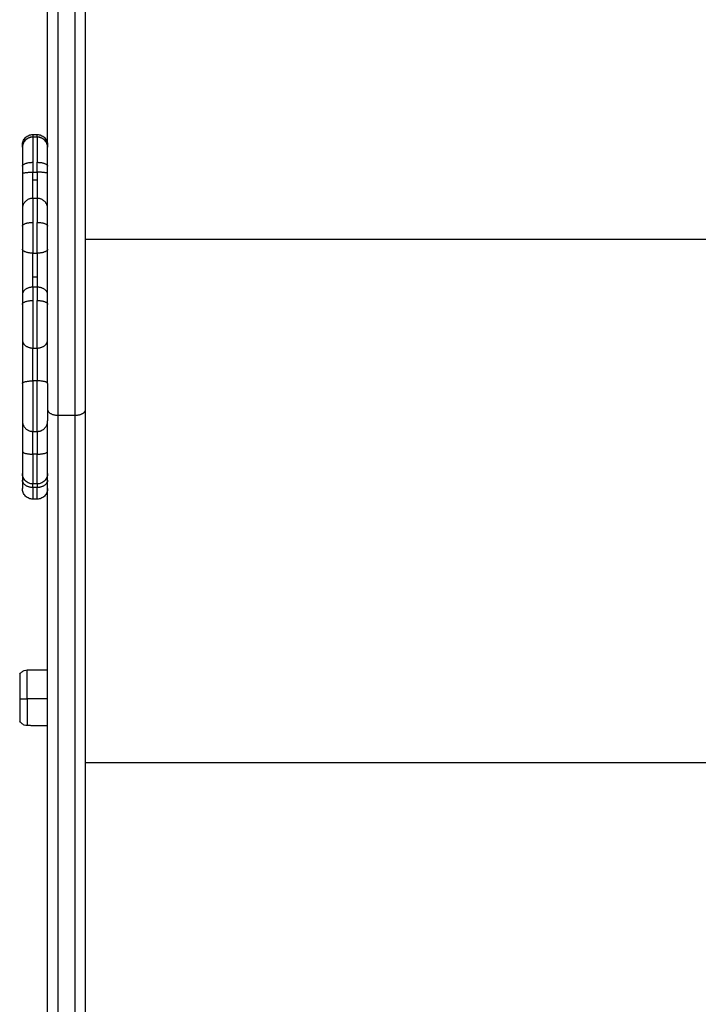
# Model space of a CAD drawing. Units: millimetres. Extents: x 2258.5 to 2275.9, y 7992.9 to 8010.8.
# Drawn here: x 2265.3 to 2265.6, y 7995.3 to 7995.8 of the extents above; entities that cross this region are included whole.
import ezdxf

# ---------------------------------------------------------------- set-up
doc = ezdxf.new("R2010")
doc.units = ezdxf.units.MM
doc.layers.get('Defpoints').update_dxf_attribs({"lineweight": 5})
doc.layers.add('DIASTASEIS', color=253, linetype='Continuous', lineweight=5)
doc.layers.add('Make2D$Visible$Curves', color=255, linetype='Continuous')
doc.layers.add('Make2D$Visible$Tangents', color=8, linetype='Continuous')
doc.styles.get("Standard").update_dxf_attribs({"font": 'ARIALN.TTF'})
doc.dimstyles.get("Standard").update_dxf_attribs({"dimtxt": 0.18, "dimasz": 0.15, "dimexe": 0.1, "dimexo": 0, "dimgap": 0.09, "dimtad": 0, "dimtih": 1, "dimtoh": 1, "dimzin": 0, "dimdsep": 46, "dimtxsty": 'Standard', "dimblk": 'OBLIQUE', "dimcen": 0.09, "dimadec": 0, "dimazin": 0, "dimtfac": 1, "dimtofl": 0, "dimtmove": 0, "dimatfit": 3, "dimfxl": 1, "dimtolj": 1, "dimtzin": 0, "dimarcsym": 0})

# ---------------------------------------------------------------- blocks, each defined once
blk = doc.blocks.new('S155A')
at = {"layer": 'Make2D$Visible$Curves'}
for points, weights in [([(2256.18979, 8017.72638), (2256.18979, 8017.56823), (2256.18979, 8017.43403)], [1, 0.961401499601, 1]), ([(2256.20779, 8017.72638), (2256.20779, 8017.57165), (2256.20779, 8017.43942)], [1, 0.96220484971, 0.998426740012]), ([(2256.22097, 8017.57153), (2256.22097, 8017.58225), (2256.22097, 8017.58225)], [1, 0.715359860527, 0.983958948152]), ([(2256.21979, 8017.4675), (2256.21979, 8017.4716), (2256.21979, 8017.4716)], [1, 0.925955889719, 1]), ([(2256.21979, 8017.46438), (2256.21979, 8017.46567), (2256.21979, 8017.4675)], [0.966892736742, 0.975016783712, 1]), ([(2256.21979, 8017.45386), (2256.21979, 8017.46438), (2256.21979, 8017.46438)], [1, 0.79666643593, 1]), ([(2256.21979, 8017.43942), (2256.21979, 8017.44117), (2256.21979, 8017.45386)], [1, 0.835096415271, 1]), ([(2256.18979, 8017.43403), (2256.18979, 8016.82258), (2256.18979, 8016.33725)], [1, 0.990609729811, 1]), ([(2256.20779, 8017.42157), (2256.20779, 8016.81754), (2256.20779, 8016.33725)], [0.99980868446, 0.990706382411, 1]), ([(2256.21979, 8017.40076), (2256.21979, 8017.40881), (2256.21979, 8017.42157)], [1, 0.835096413506, 1]), ([(2256.21979, 8017.38396), (2256.21979, 8017.39409), (2256.21979, 8017.40076)], [1, 0.796666435659, 1]), ([(2256.21979, 8017.37928), (2256.21979, 8017.38132), (2256.21979, 8017.38396)], [1, 0.980998995235, 1]), ([(2256.21979, 8017.35768), (2256.21979, 8017.36986), (2256.21979, 8017.37928)], [1, 0.835096413532, 1]), ([(2256.21979, 8017.3468), (2256.21979, 8017.35225), (2256.21979, 8017.35768)], [1, 0.925955890761, 1]), ([(2256.21979, 8017.33832), (2256.21979, 8017.34023), (2256.21979, 8017.3468)], [1, 0.89735805532, 1]), ([(2256.21979, 8017.32172), (2256.21979, 8017.33478), (2256.21979, 8017.33832)], [1, 0.835096414884, 1]), ([(2256.21979, 8017.31823), (2256.21979, 8017.31992), (2256.21979, 8017.32172)], [1, 0.992142980608, 1]), ([(2256.21979, 8017.30923), (2256.21979, 8017.30923), (2256.21979, 8017.31823)], [1, 0.829037575599, 1]), ([(2256.20779, 8017.30932), (2256.20779, 8017.30438), (2256.21279, 8017.30438)], [1, 0.707106781187, 1]), ([(2256.21479, 8017.30438), (2256.21979, 8017.30438), (2256.21979, 8017.30932)], [1, 0.707106781187, 1]), ([(2256.21979, 8017.30816), (2256.21979, 8017.30816), (2256.21979, 8017.30923)], [1, 0.996871288501, 0.999738204187])]:
    blk.add_rational_spline(points, weights, degree=2, dxfattribs=at)
for points, degree in [([(2256.20779, 8017.58444), (2256.21264, 8017.58439), (2256.21748, 8017.58435)], 2), ([(2256.21748, 8017.55781), (2256.21425, 8017.55778), (2256.21102, 8017.55776), (2256.20779, 8017.55773)], 3), ([(2256.21279, 8017.4766), (2256.21379, 8017.4766), (2256.21479, 8017.4766)], 2), ([(2256.21279, 8017.46938), (2256.21379, 8017.46938), (2256.21479, 8017.46938)], 2), ([(2256.21479, 8017.30423), (2256.21379, 8017.30423), (2256.21279, 8017.30423)], 2), ([(2256.21479, 8017.30316), (2256.21379, 8017.30316), (2256.21279, 8017.30316)], 2)]:
    blk.add_open_spline(points, degree=degree, dxfattribs=at)
for points, knots in [([(2256.21748, 8017.58435), (2256.21797, 8017.58435), (2256.21846, 8017.58425), (2256.21943, 8017.58387), (2256.21989, 8017.58357), (2256.22028, 8017.58318), (2256.22055, 8017.58291), (2256.22078, 8017.58259), (2256.22097, 8017.58225)], [0.035042, 0.035042, 0.035042, 0.035042, 1.517477, 1.517477, 3.161916, 3.161916, 3.161916, 4.334982, 4.334982, 4.334982, 4.334982]), ([(2256.22097, 8017.55991), (2256.22078, 8017.55957), (2256.22055, 8017.55926), (2256.22028, 8017.55898), (2256.21989, 8017.5586), (2256.21943, 8017.55829), (2256.21846, 8017.55791), (2256.21797, 8017.55782), (2256.21748, 8017.55781)], [1.985372, 1.985372, 1.985372, 1.985372, 3.154273, 3.154273, 3.154273, 4.798712, 4.798712, 6.281147, 6.281147, 6.281147, 6.281147]), ([(2256.20779, 8017.4716), (2256.20779, 8017.4716), (2256.20779, 8017.47161), (2256.20779, 8017.47161), (2256.20779, 8017.47161), (2256.20779, 8017.47162), (2256.20779, 8017.47162), (2256.20779, 8017.47163), (2256.20779, 8017.47164), (2256.20779, 8017.47165), (2256.20779, 8017.47167), (2256.20779, 8017.4717), (2256.20779, 8017.47173), (2256.2078, 8017.4718), (2256.2078, 8017.47185), (2256.20781, 8017.472), (2256.20782, 8017.47211), (2256.20784, 8017.47231), (2256.20786, 8017.47241), (2256.20793, 8017.47283), (2256.20802, 8017.47314), (2256.20839, 8017.47408), (2256.20877, 8017.47466), (2256.20926, 8017.47514), (2256.20974, 8017.47562), (2256.21032, 8017.476), (2256.21154, 8017.47649), (2256.21216, 8017.4766), (2256.21279, 8017.4766)], [0, 0, 0, 0, 0, 0, 0.004669, 0.004669, 0.014008, 0.014008, 0.032686, 0.032686, 0.070041, 0.070041, 0.144751, 0.144751, 0.294183, 0.294183, 0.599986, 0.599986, 0.912367, 0.912367, 1.88596, 1.88596, 3.942841, 3.942841, 3.942841, 5.99839, 5.99839, 7.895236, 7.895236, 7.895236, 7.895236]), ([(2256.21479, 8017.4766), (2256.21542, 8017.4766), (2256.21605, 8017.47649), (2256.21727, 8017.476), (2256.21784, 8017.47562), (2256.21833, 8017.47514), (2256.21881, 8017.47466), (2256.21919, 8017.47408), (2256.21956, 8017.47314), (2256.21965, 8017.47283), (2256.21973, 8017.47241), (2256.21974, 8017.47231), (2256.21977, 8017.47211), (2256.21978, 8017.472), (2256.21979, 8017.47185), (2256.21979, 8017.4718), (2256.21979, 8017.47173), (2256.21979, 8017.4717), (2256.21979, 8017.47167), (2256.21979, 8017.47165), (2256.21979, 8017.47164), (2256.21979, 8017.47163), (2256.21979, 8017.47162), (2256.21979, 8017.47161), (2256.21979, 8017.4716)], [0, 0, 0, 0, 1.896846, 1.896846, 3.952395, 3.952395, 3.952395, 6.009271, 6.009271, 6.982861, 6.982861, 7.295242, 7.295242, 7.601044, 7.601044, 7.750475, 7.750475, 7.825189, 7.825189, 7.862547, 7.862547, 7.881227, 7.881227, 7.895236, 7.895236, 7.895236, 7.895236]), ([(2256.20779, 8017.46438), (2256.20779, 8017.46438), (2256.20779, 8017.4644), (2256.20779, 8017.46441), (2256.20779, 8017.46441), (2256.20779, 8017.46443), (2256.20779, 8017.46444), (2256.20779, 8017.46448), (2256.20779, 8017.46451), (2256.2078, 8017.46458), (2256.2078, 8017.46463), (2256.20781, 8017.46478), (2256.20782, 8017.46488), (2256.20784, 8017.46509), (2256.20786, 8017.46519), (2256.20793, 8017.46561), (2256.20802, 8017.46592), (2256.20839, 8017.46686), (2256.20877, 8017.46743), (2256.20926, 8017.46792), (2256.20974, 8017.4684), (2256.21032, 8017.46878), (2256.21154, 8017.46926), (2256.21216, 8017.46938), (2256.21279, 8017.46938)], [0, 0, 0, 0, 0, 0, 0.018744, 0.018744, 0.056233, 0.056233, 0.131209, 0.131209, 0.281174, 0.281174, 0.588067, 0.588067, 0.901562, 0.901562, 1.878626, 1.878626, 3.942841, 3.942841, 3.942841, 5.99839, 5.99839, 7.895236, 7.895236, 7.895236, 7.895236]), ([(2256.21479, 8017.46938), (2256.21542, 8017.46938), (2256.21605, 8017.46926), (2256.21727, 8017.46878), (2256.21784, 8017.4684), (2256.21833, 8017.46792), (2256.21881, 8017.46743), (2256.21919, 8017.46686), (2256.21956, 8017.46592), (2256.21965, 8017.46561), (2256.21973, 8017.46519), (2256.21974, 8017.46509), (2256.21977, 8017.46488), (2256.21978, 8017.46478), (2256.21979, 8017.46463), (2256.21979, 8017.46458), (2256.21979, 8017.46451), (2256.21979, 8017.46448), (2256.21979, 8017.46444), (2256.21979, 8017.46443), (2256.21979, 8017.46441), (2256.21979, 8017.46441), (2256.21979, 8017.4644), (2256.21979, 8017.46439), (2256.21979, 8017.46438)], [0, 0, 0, 0, 1.896846, 1.896846, 3.952395, 3.952395, 3.952395, 6.009271, 6.009271, 6.982861, 6.982861, 7.295242, 7.295242, 7.601044, 7.601044, 7.750475, 7.750475, 7.825189, 7.825189, 7.862547, 7.862547, 7.881227, 7.881227, 7.895236, 7.895236, 7.895236, 7.895236]), ([(2256.21279, 8017.30423), (2256.21216, 8017.30423), (2256.21154, 8017.30434), (2256.21032, 8017.30483), (2256.20974, 8017.30521), (2256.20926, 8017.30569), (2256.20877, 8017.30617), (2256.20839, 8017.30675), (2256.20802, 8017.30769), (2256.20793, 8017.308), (2256.20786, 8017.30842), (2256.20784, 8017.30852), (2256.20782, 8017.30872), (2256.20781, 8017.30883), (2256.2078, 8017.30898), (2256.2078, 8017.30903), (2256.20779, 8017.3091), (2256.20779, 8017.30913), (2256.20779, 8017.30916), (2256.20779, 8017.30918), (2256.20779, 8017.30919), (2256.20779, 8017.3092), (2256.20779, 8017.30921), (2256.20779, 8017.30921), (2256.20779, 8017.30922), (2256.20779, 8017.30922), (2256.20779, 8017.30922), (2256.20779, 8017.30923), (2256.20779, 8017.30923)], [0, 0, 0, 0, 1.896846, 1.896846, 3.952395, 3.952395, 3.952395, 6.009271, 6.009271, 6.982861, 6.982861, 7.295242, 7.295242, 7.601044, 7.601044, 7.750475, 7.750475, 7.825189, 7.825189, 7.862547, 7.862547, 7.881227, 7.881227, 7.890566, 7.890566, 7.895236, 7.895236, 7.895236, 7.895236, 7.895236, 7.895236]), ([(2256.21979, 8017.30923), (2256.21979, 8017.30922), (2256.21979, 8017.30921), (2256.21979, 8017.3092), (2256.21979, 8017.30919), (2256.21979, 8017.30918), (2256.21979, 8017.30916), (2256.21979, 8017.30913), (2256.21979, 8017.3091), (2256.21979, 8017.30903), (2256.21979, 8017.30898), (2256.21978, 8017.30883), (2256.21977, 8017.30872), (2256.21974, 8017.30852), (2256.21973, 8017.30842), (2256.21965, 8017.308), (2256.21956, 8017.30769), (2256.21919, 8017.30675), (2256.21881, 8017.30617), (2256.21833, 8017.30569), (2256.21784, 8017.30521), (2256.21727, 8017.30483), (2256.21605, 8017.30434), (2256.21542, 8017.30423), (2256.21479, 8017.30423)], [0, 0, 0, 0, 0.014008, 0.014008, 0.032686, 0.032686, 0.070041, 0.070041, 0.144751, 0.144751, 0.294183, 0.294183, 0.599986, 0.599986, 0.912367, 0.912367, 1.88596, 1.88596, 3.942841, 3.942841, 3.942841, 5.99839, 5.99839, 7.895236, 7.895236, 7.895236, 7.895236]), ([(2256.21279, 8017.30316), (2256.21216, 8017.30316), (2256.21154, 8017.30328), (2256.21032, 8017.30377), (2256.20974, 8017.30415), (2256.20926, 8017.30463), (2256.20877, 8017.30511), (2256.20839, 8017.30569), (2256.20802, 8017.30662), (2256.20793, 8017.30694), (2256.20786, 8017.30736), (2256.20784, 8017.30746), (2256.20782, 8017.30766), (2256.20781, 8017.30777), (2256.2078, 8017.30792), (2256.2078, 8017.30797), (2256.20779, 8017.30804), (2256.20779, 8017.30807), (2256.20779, 8017.3081), (2256.20779, 8017.30811), (2256.20779, 8017.30813), (2256.20779, 8017.30814), (2256.20779, 8017.30815), (2256.20779, 8017.30816), (2256.20779, 8017.30816)], [0, 0, 0, 0, 1.896846, 1.896846, 3.952395, 3.952395, 3.952395, 6.009271, 6.009271, 6.982861, 6.982861, 7.295242, 7.295242, 7.601044, 7.601044, 7.750475, 7.750475, 7.825189, 7.825189, 7.862547, 7.862547, 7.881227, 7.881227, 7.895236, 7.895236, 7.895236, 7.895236]), ([(2256.21979, 8017.30816), (2256.21979, 8017.30816), (2256.21979, 8017.30815), (2256.21979, 8017.30814), (2256.21979, 8017.30813), (2256.21979, 8017.30811), (2256.21979, 8017.3081), (2256.21979, 8017.30807), (2256.21979, 8017.30804), (2256.21979, 8017.30797), (2256.21979, 8017.30792), (2256.21978, 8017.30777), (2256.21977, 8017.30766), (2256.21974, 8017.30746), (2256.21973, 8017.30736), (2256.21965, 8017.30694), (2256.21956, 8017.30662), (2256.21919, 8017.30569), (2256.21881, 8017.30511), (2256.21833, 8017.30463), (2256.21784, 8017.30415), (2256.21727, 8017.30377), (2256.21605, 8017.30328), (2256.21542, 8017.30316), (2256.21479, 8017.30316)], [0, 0, 0, 0, 0, 0, 0.018744, 0.018744, 0.056233, 0.056233, 0.131209, 0.131209, 0.281174, 0.281174, 0.588067, 0.588067, 0.901562, 0.901562, 1.878626, 1.878626, 3.942841, 3.942841, 3.942841, 5.99839, 5.99839, 7.895236, 7.895236, 7.895236, 7.895236])]:
    blk.add_open_spline(points, degree=3, knots=knots, dxfattribs=at)
for points, weights, knots in [([(2256.22097, 8017.55991), (2256.22097, 8017.55991), (2256.22097, 8017.56334), (2256.22097, 8017.56678), (2256.22097, 8017.57153)], [1, 0.919989362515, 1, 0.919989362515, 1], [17.098475, 17.098475, 17.098475, 26.096512, 26.096512, 35.094549, 35.094549, 35.094549]), ([(2256.20779, 8017.42157), (2256.20779, 8017.42784), (2256.20779, 8017.4332), (2256.20779, 8017.43856), (2256.20779, 8017.43942)], [1, 0.912212668308, 1, 0.912212668308, 1], [-24.323401, -24.323401, -24.323401, -12.1617, -12.1617, 0, 0, 0]), ([(2256.21979, 8017.42157), (2256.21979, 8017.42784), (2256.21979, 8017.4332), (2256.21979, 8017.43856), (2256.21979, 8017.43942)], [1, 0.912212668308, 1, 0.912212668308, 1], [0, 0, 0, 12.1617, 12.1617, 24.323401, 24.323401, 24.323401])]:
    blk.add_rational_spline(points, weights, degree=2, knots=knots, dxfattribs=at)
at = {"layer": 'Make2D$Visible$Tangents'}
for points, weights in [([(2256.19479, 8017.43667), (2256.19479, 8017.56966), (2256.19479, 8017.72638)], [1, 0.961401499606, 1]), ([(2256.20279, 8017.72638), (2256.20279, 8017.56966), (2256.20279, 8017.43667)], [1, 0.961401499606, 1]), ([(2256.21748, 8017.57162), (2256.21748, 8017.58435), (2256.21748, 8017.58435)], [1, 0.721167386101, 1]), ([(2256.22097, 8017.57153), (2256.21984, 8017.57161), (2256.21748, 8017.57162)], [1, 0.861109360689, 1]), ([(2256.21279, 8017.4766), (2256.21279, 8017.4766), (2256.21279, 8017.47107)], [1, 0.925955889719, 1]), ([(2256.21479, 8017.47107), (2256.21479, 8017.4766), (2256.21479, 8017.4766)], [1, 0.925955889719, 1]), ([(2256.20779, 8017.4675), (2256.20779, 8017.47107), (2256.21279, 8017.47107)], [1, 0.707106781187, 1]), ([(2256.21279, 8017.46938), (2256.21279, 8017.47013), (2256.21279, 8017.47107)], [0.973593583392, 0.982802494163, 1]), ([(2256.21279, 8017.46938), (2256.21279, 8017.46938), (2256.21279, 8017.4552)], [1, 0.79666643593, 1]), ([(2256.21479, 8017.47107), (2256.21979, 8017.47107), (2256.21979, 8017.4675)], [1, 0.707106781187, 1]), ([(2256.21479, 8017.47107), (2256.21479, 8017.47013), (2256.21479, 8017.46938)], [1, 0.982802494163, 0.973593583392]), ([(2256.21479, 8017.4552), (2256.21479, 8017.46938), (2256.21479, 8017.46938)], [1, 0.79666643593, 1]), ([(2256.21279, 8017.4552), (2256.20779, 8017.4552), (2256.20779, 8017.45386)], [1, 0.707106781187, 1]), ([(2256.21279, 8017.44438), (2256.21279, 8017.44569), (2256.21279, 8017.4552)], [1, 0.835096415271, 1]), ([(2256.21479, 8017.4552), (2256.21479, 8017.44569), (2256.21479, 8017.44438)], [1, 0.835096415271, 1]), ([(2256.21979, 8017.45386), (2256.21979, 8017.4552), (2256.21479, 8017.4552)], [1, 0.707106781187, 1]), ([(2256.21279, 8017.44438), (2256.20779, 8017.44438), (2256.20779, 8017.43942)], [1, 0.707106781187, 1]), ([(2256.21979, 8017.43942), (2256.21979, 8017.44438), (2256.21479, 8017.44438)], [1, 0.707106781187, 1]), ([(2256.19479, 8017.43667), (2256.18979, 8017.43667), (2256.18979, 8017.43403)], [1, 0.707106781187, 1]), ([(2256.19479, 8016.34094), (2256.19479, 8016.82581), (2256.19479, 8017.43667)], [1, 0.990609729811, 1]), ([(2256.20779, 8017.43403), (2256.20779, 8017.43667), (2256.20279, 8017.43667)], [1, 0.707106781187, 1]), ([(2256.20279, 8017.43667), (2256.20279, 8016.82581), (2256.20279, 8016.34094)], [1, 0.990609729811, 1]), ([(2256.20779, 8017.42157), (2256.20779, 8017.42033), (2256.21279, 8017.42033)], [1, 0.707106781187, 1]), ([(2256.21979, 8017.42157), (2256.21979, 8017.42033), (2256.21479, 8017.42033)], [1, 0.707106781187, 1]), ([(2256.21279, 8017.40472), (2256.21279, 8017.41076), (2256.21279, 8017.42033)], [1, 0.835096413506, 1]), ([(2256.21479, 8017.42033), (2256.21479, 8017.41076), (2256.21479, 8017.40472)], [1, 0.835096413506, 1]), ([(2256.21279, 8017.40472), (2256.20779, 8017.40472), (2256.20779, 8017.40076)], [1, 0.707106781187, 1]), ([(2256.21279, 8017.40472), (2256.21279, 8017.39574), (2256.21279, 8017.38208)], [1, 0.796666435659, 1]), ([(2256.21979, 8017.40076), (2256.21979, 8017.40472), (2256.21479, 8017.40472)], [1, 0.707106781187, 1]), ([(2256.21479, 8017.38208), (2256.21479, 8017.39574), (2256.21479, 8017.40472)], [1, 0.796666435659, 1]), ([(2256.21279, 8017.38208), (2256.20779, 8017.38208), (2256.20779, 8017.38396)], [1, 0.707106781187, 1]), ([(2256.21979, 8017.38396), (2256.21979, 8017.38208), (2256.21479, 8017.38208)], [1, 0.707106781187, 1]), ([(2256.20779, 8017.37928), (2256.20779, 8017.37578), (2256.21279, 8017.37578)], [1, 0.707106781187, 1]), ([(2256.21279, 8017.37578), (2256.21279, 8017.37853), (2256.21279, 8017.38208)], [1, 0.980998995235, 1]), ([(2256.21479, 8017.37578), (2256.21479, 8017.37853), (2256.21479, 8017.38208)], [1, 0.980998995235, 1]), ([(2256.21479, 8017.37578), (2256.21979, 8017.37578), (2256.21979, 8017.37928)], [1, 0.707106781187, 1]), ([(2256.21279, 8017.37091), (2256.21279, 8017.37366), (2256.21279, 8017.37578)], [1, 0.980998995235, 1]), ([(2256.21479, 8017.37578), (2256.21479, 8017.37366), (2256.21479, 8017.37091)], [1, 0.980998995235, 1]), ([(2256.21279, 8017.35958), (2256.21279, 8017.36524), (2256.21279, 8017.37091)], [1, 0.925955890761, 1]), ([(2256.21479, 8017.37091), (2256.21479, 8017.36524), (2256.21479, 8017.35958)], [1, 0.925955890761, 1]), ([(2256.20779, 8017.35768), (2256.20779, 8017.35958), (2256.21279, 8017.35958)], [1, 0.707106781187, 1]), ([(2256.21279, 8017.35958), (2256.21279, 8017.35227), (2256.21279, 8017.34493)], [1, 0.925955890761, 1]), ([(2256.21479, 8017.35958), (2256.21979, 8017.35958), (2256.21979, 8017.35768)], [1, 0.707106781187, 1]), ([(2256.21479, 8017.34493), (2256.21479, 8017.35227), (2256.21479, 8017.35958)], [1, 0.925955890761, 1]), ([(2256.21279, 8017.34493), (2256.20779, 8017.34493), (2256.20779, 8017.3468)], [1, 0.707106781187, 1]), ([(2256.21979, 8017.3468), (2256.21979, 8017.34493), (2256.21479, 8017.34493)], [1, 0.707106781187, 1]), ([(2256.21279, 8017.33351), (2256.21279, 8017.33608), (2256.21279, 8017.34493)], [1, 0.89735805532, 1]), ([(2256.21479, 8017.33351), (2256.21479, 8017.33608), (2256.21479, 8017.34493)], [1, 0.89735805532, 1]), ([(2256.20779, 8017.33832), (2256.20779, 8017.33351), (2256.21279, 8017.33351)], [1, 0.707106781187, 1]), ([(2256.21479, 8017.33351), (2256.21979, 8017.33351), (2256.21979, 8017.33832)], [1, 0.707106781187, 1]), ([(2256.21279, 8017.32468), (2256.21279, 8017.33152), (2256.21279, 8017.33351)], [1, 0.89735805532, 1]), ([(2256.21479, 8017.33351), (2256.21479, 8017.33152), (2256.21479, 8017.32468)], [1, 0.89735805532, 1]), ([(2256.21279, 8017.32105), (2256.21279, 8017.32293), (2256.21279, 8017.32468)], [1, 0.992142980608, 1]), ([(2256.21479, 8017.32468), (2256.21479, 8017.32293), (2256.21479, 8017.32105)], [1, 0.992142980608, 1]), ([(2256.20779, 8017.32172), (2256.20779, 8017.32105), (2256.21279, 8017.32105)], [1, 0.707106781187, 1]), ([(2256.21279, 8017.31636), (2256.20779, 8017.31636), (2256.20779, 8017.31823)], [1, 0.707106781187, 1]), ([(2256.21279, 8017.32105), (2256.21279, 8017.31863), (2256.21279, 8017.31636)], [1, 0.992142980608, 1]), ([(2256.21979, 8017.32172), (2256.21979, 8017.32105), (2256.21479, 8017.32105)], [1, 0.707106781187, 1]), ([(2256.21479, 8017.31636), (2256.21479, 8017.31863), (2256.21479, 8017.32105)], [1, 0.992142980608, 1]), ([(2256.21979, 8017.31823), (2256.21979, 8017.31636), (2256.21479, 8017.31636)], [1, 0.707106781187, 1]), ([(2256.21279, 8017.30423), (2256.21279, 8017.30423), (2256.21279, 8017.31636)], [1, 0.829037575599, 1]), ([(2256.21479, 8017.30423), (2256.21479, 8017.30423), (2256.21479, 8017.31636)], [1, 0.829037575599, 1]), ([(2256.21279, 8017.30423), (2256.21279, 8017.30316), (2256.21279, 8017.30316)], [0.999586887751, 0.996956269132, 1]), ([(2256.21479, 8017.30316), (2256.21479, 8017.30316), (2256.21479, 8017.30423)], [1, 0.996956267518, 0.999586890541])]:
    blk.add_rational_spline(points, weights, degree=2, dxfattribs=at)
for points in [[(2255.61979, 8017.60199), (2255.90479, 8017.60199), (2256.18979, 8017.60199)], [(2256.20779, 8017.57162), (2256.21264, 8017.57162), (2256.21748, 8017.57162)], [(2256.21279, 8017.47107), (2256.21379, 8017.47107), (2256.21479, 8017.47107)], [(2256.21279, 8017.4552), (2256.21379, 8017.4552), (2256.21479, 8017.4552)], [(2256.21479, 8017.44438), (2256.21379, 8017.44438), (2256.21279, 8017.44438)], [(2256.20279, 8017.43667), (2256.19879, 8017.43667), (2256.19479, 8017.43667)], [(2256.21279, 8017.42033), (2256.21379, 8017.42033), (2256.21479, 8017.42033)], [(2256.21479, 8017.40472), (2256.21379, 8017.40472), (2256.21279, 8017.40472)], [(2256.21279, 8017.37578), (2256.21379, 8017.37578), (2256.21479, 8017.37578)], [(2256.21479, 8017.37091), (2256.21379, 8017.37091), (2256.21279, 8017.37091)], [(2256.21479, 8017.35958), (2256.21379, 8017.35958), (2256.21279, 8017.35958)], [(2255.61979, 8017.35309), (2255.90479, 8017.35309), (2256.18979, 8017.35309)], [(2256.21279, 8017.33351), (2256.21379, 8017.33351), (2256.21479, 8017.33351)], [(2256.21479, 8017.32468), (2256.21379, 8017.32468), (2256.21279, 8017.32468)], [(2256.21479, 8017.32105), (2256.21379, 8017.32105), (2256.21279, 8017.32105)]]:
    blk.add_open_spline(points, degree=2, dxfattribs=at)
for points, weights, knots in [([(2256.21748, 8017.57162), (2256.21748, 8017.56597), (2256.21748, 8017.56189), (2256.21748, 8017.55781), (2256.21748, 8017.55781)], [1, 0.919989362515, 1, 0.919989362515, 1], [0, 0, 0, 10.688277, 10.688277, 21.376555, 21.376555, 21.376555]), ([(2256.21279, 8017.44438), (2256.21279, 8017.44322), (2256.21279, 8017.436), (2256.21279, 8017.42877), (2256.21279, 8017.42033)], [1, 0.912212668308, 1, 0.912212668308, 1], [0, 0, 0, 16.383139, 16.383139, 32.766277, 32.766277, 32.766277]), ([(2256.21479, 8017.42033), (2256.21479, 8017.42877), (2256.21479, 8017.436), (2256.21479, 8017.44322), (2256.21479, 8017.44438)], [1, 0.912212668308, 1, 0.912212668308, 1], [0, 0, 0, 16.383139, 16.383139, 32.766277, 32.766277, 32.766277])]:
    blk.add_rational_spline(points, weights, degree=2, knots=knots, dxfattribs=at)
blk = doc.blocks.new('_Oblique')
at = {"color": 0, "linetype": 'ByBlock', "lineweight": -2, "transparency": 16777216}
blk.add_line((-0.5, -0.5), (0.5, 0.5), dxfattribs=at)
blk = doc.blocks.new('*D5')
at = {"layer": 'Defpoints', "color": 0}
for p in [(2258.85017, 8003.08295), (2262.85172, 8003.08295), (2265.64072, 7992.99393)]:
    blk.add_point(p, dxfattribs=at)
at = {"layer": 'DIASTASEIS', "color": 0, "lineweight": -2}
for p, q in [((2262.85172, 8003.08295), (2258.75017, 8003.08295)), ((2258.85017, 8003.08295), (2258.85017, 7998.22034)), ((2258.85017, 7992.99393), (2258.85017, 7997.85653)), ((2265.64072, 7992.99393), (2258.75017, 7992.99393))]:
    blk.add_line(p, q, dxfattribs=at)
at = {"layer": 'DIASTASEIS', "color": 0, "linetype": 'ByBlock', "lineweight": -2, "xscale": 0.15, "yscale": 0.15, "zscale": 0.15}
for p, rotation in [((2258.85017, 8003.08295), 90), ((2258.85017, 7992.99393), 270)]:
    blk.add_blockref('_Oblique', p, dxfattribs=dict(at, rotation=rotation))
at = {"layer": 'DIASTASEIS', "color": 0, "insert": (2258.85017, 7998.03844), "char_height": 0.18, "attachment_point": 5}
blk.add_mtext('\\A1;\\A1;10.10', dxfattribs=at)
blk = doc.blocks.new('*D7')
at = {"layer": 'Defpoints', "color": 0}
for p in [(2262.55772, 8001.08358), (2260.42518, 7994.9933), (2265.34672, 7994.9933)]:
    blk.add_point(p, dxfattribs=at)
at = {"layer": 'DIASTASEIS', "color": 0, "lineweight": -2}
for p, q in [((2262.55772, 8001.08358), (2260.32518, 8001.08358)), ((2260.42518, 8001.08358), (2260.42518, 7998.22034)), ((2260.42518, 7994.9933), (2260.42518, 7997.85653)), ((2265.34672, 7994.9933), (2260.32518, 7994.9933))]:
    blk.add_line(p, q, dxfattribs=at)
at = {"layer": 'DIASTASEIS', "color": 0, "linetype": 'ByBlock', "lineweight": -2, "xscale": 0.15, "yscale": 0.15, "zscale": 0.15}
for p, rotation in [((2260.42518, 8001.08358), 90), ((2260.42518, 7994.9933), 270)]:
    blk.add_blockref('_Oblique', p, dxfattribs=dict(at, rotation=rotation))
at = {"layer": 'DIASTASEIS', "color": 0, "insert": (2260.42518, 7998.03844), "char_height": 0.18, "attachment_point": 5}
blk.add_mtext('\\A1;\\A1;6.10', dxfattribs=at)

msp = doc.modelspace()

# ---------------------------------------------------------------- block references
at = {"rotation": 180}
msp.add_blockref('S155A', (4521.54551, 16013.06003), dxfattribs=at)

# ---------------------------------------------------------------- dimensions: what is measured, and where the dimension line sits
at = {"layer": 'DIASTASEIS'}
for base, p1, p2, picture, middle in [((2258.85017, 8003.08295), (2265.64072, 7992.99393), (2262.85172, 8003.08295), '*D5', (2258.85017, 7998.03844)), ((2260.42518, 7994.9933), (2262.55772, 8001.08358), (2265.34672, 7994.9933), '*D7', (2260.42518, 7998.03844))]:
    dim = msp.add_linear_dim(base=base, p1=p1, p2=p2, angle=270, text='\\A1;<>0', dimstyle='Standard', override={"dimdec": 1, "dimtxsty": 'Standard'}, dxfattribs=at)
    dim.commit()
    dim.dimension.update_dxf_attribs({"geometry": picture, "text_midpoint": middle})

doc.saveas('drawing.dxf')
